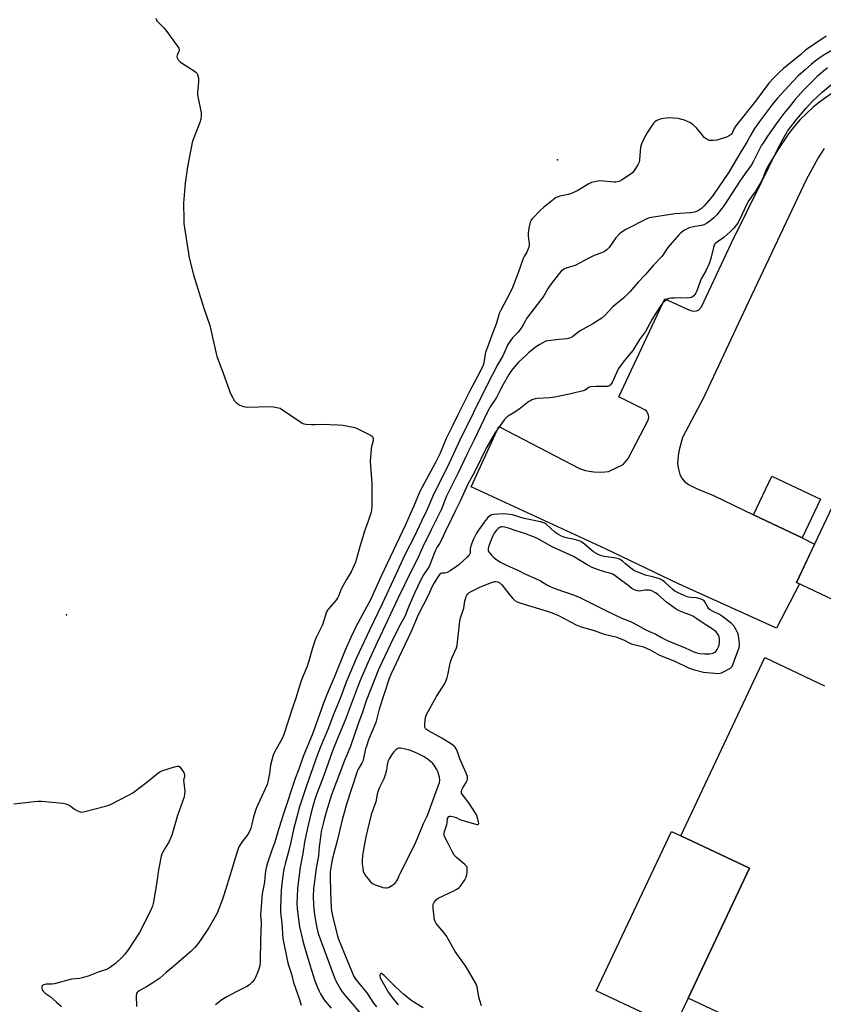
# Model space of a CAD drawing. Units: inches. Extents: x 1267764 to 1273764, y 517452 to 521453.
# Drawn here: x 1272947 to 1273345, y 518920 to 519407 of the extents above; entities that cross this region are included whole.
import ezdxf

# ---------------------------------------------------------------- set-up
doc = ezdxf.new("R2010")
doc.units = ezdxf.units.IN
doc.header["$MEASUREMENT"] = 0
for name, color, linetype in [('BLDG-Footprint', 5, 'Continuous'), ('ELEV-Spot Elevation', 7, 'Continuous'), ('TRANS-Parking Lot', 4, 'Continuous'), ('Undefined', 1, 'Continuous')]:
    doc.layers.add(name, color=color, linetype=linetype)

msp = doc.modelspace()

# ---------------------------------------------------------------- linework, layer by layer
at = {"layer": 'BLDG-Footprint'}
for points, elevation in [([(1273343.55, 519169.86), (1273334.48, 519150.7), (1273310.4, 519162.11), (1273319.47, 519181.26)], 434.32), ([(1273274.33, 519003.23), (1273308.37, 518987.17), (1273277.97, 518922.73), (1273271.09, 518908.14), (1273232.54, 518926.33), (1273269.83, 519005.36)], 447.23)]:
    msp.add_lwpolyline(points, close=True, dxfattribs=dict(at, elevation=elevation))
for points in [[(1273361.71, 519114.51, 449.11), (1273331.68, 519128.67, 449.11), (1273349.59, 519166.63, 449.11)], [(1273510.8, 518812.87, 449.11), (1273277.97, 518922.73, 449.11), (1273308.37, 518987.17, 449.11), (1273274.33, 519003.23, 449.11), (1273315.96, 519091.47, 449.11), (1273345.55, 519077.51, 449.11)]]:
    msp.add_polyline3d(points, dxfattribs=at)
at = {"layer": 'ELEV-Spot Elevation'}
for p in [(1273213.3, 519338, 428.32), (1272970.3, 519112.7, 431.85)]:
    msp.add_point(p, dxfattribs=at)
at = {"layer": 'TRANS-Parking Lot'}
msp.add_lwpolyline([(1273345.39, 519343.63), (1273342.42, 519339.02), (1273336.52, 519328.1), (1273306.53, 519264.94), (1273285.55, 519220.15), (1273275.22, 519200.39), (1273273.56, 519194.39), (1273273.01, 519191.55), (1273272.77, 519187.42), (1273273.19, 519184.8), (1273273.93, 519182.17), (1273274.85, 519180.32), (1273276.17, 519178.7), (1273278.17, 519177.21), (1273282.56, 519174.96), (1273290.52, 519171.77), (1273310.4, 519162.11), (1273334.48, 519150.7), (1273340.64, 519147.65), (1273331.68, 519128.68), (1273333.07, 519128.02), (1273321.69, 519105.94), (1273273.19, 519128.04), (1273237.13, 519145.31), (1273170.65, 519176.04), (1273184.29, 519205.95), (1273224.18, 519185.04), (1273227.18, 519184.16), (1273229.03, 519183.75), (1273231.29, 519183.5), (1273234.4, 519183.26), (1273236.82, 519183.43), (1273238.55, 519183.7), (1273245.84, 519187.17), (1273248.41, 519190.08), (1273258.39, 519209.35), (1273258.49, 519210.46), (1273258.33, 519211.51), (1273258, 519212.3), (1273257.52, 519213.29), (1273256.52, 519214.13), (1273243.65, 519220.58), (1273266.55, 519269.19), (1273278.38, 519263.69), (1273279.79, 519263.2), (1273280.8, 519263.09), (1273282.15, 519263.21), (1273283.16, 519263.61), (1273284.67, 519265.19), (1273299.5, 519296.81), (1273314.3, 519326.89), (1273322.02, 519342.83), (1273325.18, 519348.8), (1273327.28, 519352.28), (1273331.73, 519358.01), (1273336.44, 519363.57), (1273339.62, 519367.03), (1273344.37, 519371.46), (1273349.31, 519375.62)], dxfattribs=at)
at = {"layer": 'Undefined'}
for points, elevation in [([(1273014.54, 519408.11), (1273014.78, 519407.33), (1273015.06, 519406.86), (1273015.6, 519406.22), (1273018.45, 519403.37), (1273019.41, 519402.28), (1273025.11, 519394.53), (1273025.9, 519393.31), (1273026.12, 519392.57), (1273026.06, 519392.09), (1273025.01, 519389.89), (1273024.84, 519389.16), (1273025.01, 519388.47), (1273025.53, 519387.59), (1273026.08, 519386.99), (1273026.77, 519386.45), (1273033.23, 519382.25), (1273034.39, 519381.38), (1273034.75, 519380.97), (1273035.1, 519380.27), (1273035.56, 519378.4), (1273035.66, 519377.58), (1273035.65, 519376.69), (1273035.15, 519371.67), (1273035.14, 519370.21), (1273035.42, 519368.49), (1273036.89, 519361.36), (1273037.02, 519360.54), (1273037.03, 519359.72), (1273036.75, 519358.1), (1273036.32, 519356.49), (1273033.04, 519348.02), (1273032.58, 519346.63), (1273030.11, 519334.56), (1273029.09, 519326.37), (1273028.22, 519316.62), (1273028.33, 519308.28), (1273028.44, 519306.51), (1273031.09, 519289.42), (1273033.2, 519281.04), (1273038.07, 519265.05), (1273041.21, 519255.86), (1273044.71, 519240.63), (1273047.75, 519232.89), (1273051.23, 519223.15), (1273051.99, 519221.23), (1273053.48, 519218.7), (1273054.38, 519217.59), (1273055.05, 519217.09), (1273056.05, 519216.55), (1273057.89, 519215.77), (1273058.9, 519215.58), (1273060, 519215.52), (1273070.71, 519215.83), (1273072.72, 519215.65), (1273075.27, 519215.24), (1273076.06, 519214.96), (1273077.28, 519214.24), (1273086.22, 519208.05), (1273086.97, 519207.58), (1273087.75, 519207.21), (1273088.87, 519207), (1273091.82, 519206.89), (1273093.3, 519206.88), (1273096.32, 519207.04), (1273104.83, 519206.79), (1273107.17, 519206.49), (1273112.14, 519205.64), (1273112.99, 519205.42), (1273113.82, 519205.09), (1273120.81, 519201.65), (1273121.29, 519201.34), (1273121.68, 519200.96), (1273121.92, 519200.55), (1273122.1, 519199.84), (1273122.02, 519198.77), (1273121.27, 519195.99), (1273121.05, 519194.87), (1273120.69, 519188.54), (1273120.75, 519186.51), (1273121.51, 519177.76), (1273121.41, 519166.5), (1273121.29, 519164.44), (1273120.94, 519163), (1273119.68, 519159.02), (1273117.69, 519153.49), (1273116.99, 519151.29), (1273115.68, 519146.9), (1273113.93, 519140.3), (1273113.3, 519138.63), (1273111.27, 519134), (1273108.83, 519130.14), (1273106.58, 519126.04), (1273106.12, 519124.96), (1273105.14, 519122.2), (1273104.62, 519121.15), (1273103.64, 519119.71), (1273099.92, 519115.6), (1273099.44, 519114.9), (1273099.08, 519114.16), (1273096.97, 519107.71), (1273093.92, 519101.34), (1273093.29, 519099.78), (1273091.96, 519095.68), (1273090.1, 519089.16), (1273089.22, 519086.75), (1273087.02, 519081.33), (1273086.33, 519079.39), (1273085.12, 519075.76), (1273083.99, 519071.82), (1273082.17, 519066.62), (1273077.84, 519053.28), (1273077, 519051.41), (1273073.32, 519044.67), (1273072.58, 519043.06), (1273072.09, 519041.35), (1273071.33, 519038.17), (1273070.82, 519033.97), (1273070.03, 519029.92), (1273069.63, 519028.51), (1273065, 519018.58), (1273064.22, 519016.7), (1273062.8, 519012.62), (1273062.09, 519008.86), (1273061.53, 519006.94), (1273060.94, 519005.35), (1273060.05, 519003.89), (1273057.1, 519000)], 430), ([(1273346.35, 519399.29), (1273336.1, 519392.37), (1273333.82, 519390.24), (1273331.24, 519387.98), (1273325.3, 519383.22), (1273323.25, 519381.37), (1273320.43, 519378.65), (1273317.97, 519375.97), (1273311.34, 519367.04), (1273301.61, 519354.83), (1273300.82, 519353.59), (1273299.79, 519351.28), (1273299.24, 519350.62), (1273298.34, 519349.9), (1273297, 519349.31), (1273292.2, 519347.73), (1273290.47, 519347.52), (1273289.31, 519347.51), (1273288.46, 519347.59), (1273287.42, 519348.02), (1273286.02, 519349.08), (1273285.05, 519350.16), (1273281.93, 519353.99), (1273280.53, 519355.35), (1273279.12, 519356.26), (1273276.28, 519357.63), (1273274.95, 519358.05), (1273273.05, 519358.44), (1273268.41, 519358.76), (1273267.25, 519358.7), (1273265.81, 519358.49), (1273264.1, 519358.16), (1273263.28, 519357.9), (1273262.58, 519357.53), (1273261.7, 519356.92), (1273261.11, 519356.39), (1273260.56, 519355.73), (1273257.84, 519351.69), (1273255.91, 519348.08), (1273255.01, 519345.96), (1273254.45, 519344.06), (1273254.23, 519342.38), (1273253.92, 519338.01), (1273253.71, 519336.9), (1273253.06, 519335.58), (1273251.29, 519332.8), (1273250.41, 519331.61), (1273249.79, 519331.03), (1273244.99, 519327.94), (1273243.81, 519327.31), (1273243.04, 519327.06), (1273242.22, 519326.95), (1273241.34, 519326.97), (1273234.24, 519327.54), (1273232.47, 519327.34), (1273231.01, 519327.02), (1273230.16, 519326.76), (1273228.87, 519326.11), (1273223.37, 519322.83), (1273220.28, 519321.35), (1273218.66, 519320.79), (1273214.43, 519319.98), (1273213.67, 519319.74), (1273212.73, 519319.33), (1273211.31, 519318.35), (1273206.49, 519314.41), (1273204.94, 519313.03), (1273200.76, 519308.76), (1273200.24, 519308.06), (1273199.84, 519307.2), (1273199.13, 519304.14), (1273198.81, 519301.87), (1273198.86, 519300.4), (1273199.38, 519296.43), (1273199.37, 519295.59), (1273199.18, 519294.8), (1273198.09, 519292.24), (1273196.9, 519290.16), (1273196.42, 519289.13), (1273193.82, 519281.98), (1273191.01, 519274.79), (1273189.98, 519272.34), (1273188.51, 519269.42), (1273185.12, 519263.25), (1273184.51, 519261.92), (1273183.15, 519257.16), (1273180.31, 519249.86), (1273179.02, 519246.02), (1273177.86, 519243.01), (1273177.57, 519241.87), (1273176.83, 519237.45), (1273176.52, 519236.29), (1273176.07, 519235.12), (1273173.82, 519230.7), (1273169.75, 519223.2), (1273167.06, 519217.69), (1273163.81, 519211.43), (1273161.56, 519206.58), (1273158.3, 519200.03), (1273155.2, 519192.76), (1273152.79, 519187.78), (1273147.48, 519178.06), (1273145.2, 519173.7), (1273142.08, 519166.17), (1273140.37, 519162.5), (1273138.04, 519157.19), (1273126.14, 519131.76), (1273120.86, 519120.11), (1273113.72, 519106.95), (1273110.99, 519101.37), (1273108.19, 519095.19), (1273102.75, 519081.63), (1273099.31, 519073.5), (1273097.47, 519068.89), (1273092.17, 519054.05), (1273087.53, 519042.52), (1273085.32, 519036.2), (1273083.48, 519031.48), (1273077.69, 519014.04), (1273075.44, 519006.82), (1273073.43, 519000)], 428), ([(1273353.27, 519394.72), (1273344.84, 519389.69), (1273342.64, 519388.19), (1273340.91, 519386.88), (1273338.89, 519385.24), (1273336.04, 519382.77), (1273332.36, 519379.41), (1273327.81, 519374.62), (1273322.05, 519368.34), (1273319.82, 519365.65), (1273313.38, 519356.94), (1273310.95, 519353.51), (1273309.07, 519350.46), (1273306.94, 519346.38), (1273304.14, 519341.95), (1273298.14, 519331.97), (1273290.37, 519320.53), (1273289.17, 519318.87), (1273287.16, 519316.5), (1273286.01, 519315.26), (1273284.56, 519313.92), (1273283.68, 519313.22), (1273282.71, 519312.65), (1273281.68, 519312.26), (1273280.34, 519311.91), (1273278.98, 519311.74), (1273273.91, 519311.5), (1273271.41, 519311.27), (1273259.82, 519309.48), (1273258.68, 519309.23), (1273257.63, 519308.86), (1273247.14, 519303.45), (1273245.91, 519302.74), (1273244.68, 519301.9), (1273243.81, 519301.11), (1273242.29, 519299.3), (1273238.86, 519294.6), (1273237.69, 519293.43), (1273236.58, 519292.66), (1273234.88, 519291.77), (1273231.52, 519290.55), (1273228.84, 519289.34), (1273222.03, 519285.67), (1273220.94, 519285.26), (1273217.58, 519284.32), (1273216.79, 519283.99), (1273216.3, 519283.7), (1273215.19, 519282.8), (1273214.2, 519281.77), (1273209.65, 519275.9), (1273208.71, 519274.45), (1273206.57, 519270.67), (1273205.65, 519269.28), (1273198.06, 519259.38), (1273197.3, 519258.11), (1273195.76, 519255.19), (1273194.77, 519253.73), (1273193.86, 519252.65), (1273191.09, 519249.86), (1273190.18, 519248.73), (1273188.84, 519246.5), (1273186.23, 519240.91), (1273183.71, 519236.51), (1273178.43, 519226.29), (1273165.03, 519199.09), (1273159.69, 519187.69), (1273151.69, 519171.39), (1273148.72, 519164.55), (1273145.98, 519158.99), (1273142.8, 519151.86), (1273137.68, 519141.96), (1273133.39, 519132.6), (1273126.52, 519118), (1273120.21, 519104.99), (1273113.91, 519091.28), (1273108.74, 519079.32), (1273105.79, 519071.23), (1273102.5, 519063.25), (1273099.66, 519055.87), (1273096.08, 519047.18), (1273094.44, 519042.93), (1273089.15, 519027.96), (1273085.71, 519017.49), (1273082.66, 519006.21), (1273081.32, 519000)], 426), ([(1273347.07, 519383.57), (1273341.87, 519379.28), (1273338.73, 519376.21), (1273335.02, 519372.27), (1273331.07, 519367.9), (1273328.45, 519364.82), (1273325.34, 519360.9), (1273322.41, 519356.99), (1273317.29, 519349.77), (1273315.25, 519346.66), (1273314.38, 519345.19), (1273310.36, 519337.28), (1273309.41, 519335.6), (1273306.17, 519331.28), (1273303.53, 519327.44), (1273295.77, 519315.3), (1273292.15, 519310.73), (1273290.8, 519309.22), (1273288.83, 519307.65), (1273287.07, 519306.55), (1273285.77, 519305.85), (1273284.57, 519305.51), (1273281.28, 519304.97), (1273278.61, 519304.27), (1273277.58, 519303.86), (1273276.27, 519303.17), (1273275.01, 519302.4), (1273274.33, 519301.86), (1273273.34, 519300.8), (1273267.99, 519294.52), (1273266.96, 519293.08), (1273265.52, 519290.86), (1273264.99, 519290.17), (1273260.84, 519285.8), (1273256.99, 519281.27), (1273253.29, 519277.41), (1273249.08, 519272.56), (1273246.05, 519269.47), (1273242.65, 519266.92), (1273240.68, 519265.21), (1273236.76, 519260.87), (1273235.29, 519259.53), (1273230.78, 519256.76), (1273224.6, 519253.35), (1273223.46, 519252.55), (1273220.71, 519250.39), (1273219.35, 519249.64), (1273218, 519249.35), (1273213.97, 519249.02), (1273208.71, 519248.41), (1273207.61, 519248.1), (1273205.82, 519247.27), (1273204.61, 519246.56), (1273203.03, 519245.46), (1273199.07, 519242.33), (1273197.48, 519240.99), (1273194.05, 519237.75), (1273193.06, 519236.69), (1273191.27, 519234.45), (1273190.24, 519233.08), (1273189.28, 519231.6), (1273186.43, 519226.7), (1273184.76, 519223.53), (1273183.2, 519220.32), (1273180.4, 519216.19), (1273178.93, 519213.58), (1273171.97, 519199.01), (1273168.73, 519192.65), (1273164.04, 519182.71), (1273158.38, 519171.39), (1273157.68, 519169.78), (1273156.48, 519166.22), (1273155.82, 519164.61), (1273150.79, 519154.8), (1273146.56, 519145.96), (1273144.01, 519140.36), (1273140.78, 519133.97), (1273134.55, 519121.05), (1273124.11, 519098.84), (1273119.34, 519088.5), (1273115.64, 519080.07), (1273114.1, 519076.37), (1273108.3, 519060.47), (1273104.49, 519051.39), (1273101.82, 519044.69), (1273097.71, 519033), (1273095.16, 519026.62), (1273094.04, 519023.58), (1273093.09, 519020.64), (1273091.45, 519014.71), (1273089.44, 519006.26), (1273088.18, 519000)], 424), ([(1273350.07, 519371.67), (1273343.01, 519366.65), (1273339.94, 519364.09), (1273333.48, 519357.95), (1273330.59, 519354.65), (1273327.78, 519350.83), (1273322.45, 519342.93), (1273317.1, 519334.26), (1273316.46, 519332.94), (1273314.77, 519328.48), (1273314.03, 519326.88), (1273311.61, 519322.62), (1273309.14, 519319.55), (1273308.07, 519317.91), (1273306.75, 519315.41), (1273303.64, 519308.56), (1273302.41, 519306.43), (1273300.68, 519304.21), (1273298.84, 519302.39), (1273295.84, 519299.69), (1273291.96, 519296.91), (1273291.31, 519296.33), (1273291.03, 519295.97), (1273290.79, 519295.47), (1273290.53, 519294.64), (1273289.42, 519289.72), (1273288.62, 519286.91), (1273286.73, 519283.07), (1273284.46, 519278.99), (1273283.75, 519277.21), (1273282.34, 519273.17), (1273281.86, 519272.17), (1273281.27, 519271.26), (1273280.77, 519270.64), (1273280.18, 519270.15), (1273279.52, 519269.79), (1273278.75, 519269.58), (1273277.66, 519269.49), (1273274.25, 519269.59), (1273271.33, 519269.53), (1273269.59, 519269.45), (1273268.47, 519269.28), (1273267.95, 519269.09), (1273267.25, 519268.66), (1273265.57, 519267.19), (1273264.47, 519265.8), (1273262.29, 519262.59), (1273260.15, 519259.06), (1273256.84, 519252.92), (1273253.92, 519248.97), (1273250.61, 519243.57), (1273249.73, 519242.42), (1273246.28, 519238.46), (1273243.62, 519234.65), (1273242.64, 519232.85), (1273240.35, 519227.69), (1273239.6, 519226.47), (1273239.25, 519226.15), (1273238.83, 519225.92), (1273238.03, 519225.75), (1273232.49, 519225.77), (1273229.83, 519225.57), (1273229.02, 519225.33), (1273227.11, 519223.95), (1273226.06, 519223.52), (1273220.59, 519222.34), (1273213.61, 519220.71), (1273212.16, 519220.43), (1273209.55, 519220.16), (1273203.4, 519219.79), (1273202.29, 519219.56), (1273200.68, 519219.04), (1273199.92, 519218.7), (1273199.19, 519218.23), (1273195.07, 519214.97), (1273192.7, 519213.27), (1273191.46, 519212.49), (1273189.36, 519211.34), (1273188.44, 519210.67), (1273187.13, 519209.33), (1273183.64, 519204.65), (1273182.35, 519202.6), (1273178.08, 519195.12), (1273172.58, 519184.01), (1273168.85, 519176.98), (1273165.22, 519168.96), (1273162.85, 519164.28), (1273160.91, 519160.11), (1273157.7, 519153.81), (1273155.73, 519149.45), (1273154.95, 519148.03), (1273153.61, 519145.93), (1273153.13, 519145.01), (1273151.92, 519142.19), (1273150.49, 519138.17), (1273149.96, 519136.9), (1273149.17, 519135.54), (1273147.06, 519132.5), (1273145.69, 519130.02), (1273142.73, 519123.71), (1273139.86, 519117.31), (1273137.72, 519111.75), (1273135.5, 519107.7), (1273132.15, 519101.27), (1273124.66, 519085.52), (1273118.58, 519069.96), (1273116.79, 519064.36), (1273114.62, 519058.56), (1273110.65, 519046.99), (1273107.91, 519040.51), (1273101.51, 519023.5), (1273098.82, 519014.8), (1273097.51, 519009.97), (1273096.44, 519005.26), (1273095.63, 519000)], 422), ([(1273196.8, 519160.38), (1273191.08, 519162.08), (1273189.8, 519162.37), (1273188.32, 519162.55), (1273186.55, 519162.61), (1273181.86, 519162.32), (1273180.73, 519162.14), (1273179.87, 519161.73), (1273178.84, 519160.76), (1273176.98, 519158.55), (1273173.87, 519154.02), (1273173.16, 519152.82), (1273171.64, 519149.72), (1273170.46, 519146.78), (1273170.1, 519145.36), (1273170.05, 519143.18), (1273169.9, 519142.73), (1273169.6, 519142.28), (1273168.6, 519141.25), (1273164.47, 519137.46), (1273163.3, 519136.57), (1273160.14, 519134.41), (1273159.02, 519133.74), (1273158.33, 519133.45), (1273157.64, 519133.34), (1273156.07, 519133.25), (1273155.6, 519133.08), (1273155.18, 519132.79), (1273154.29, 519131.68), (1273152.3, 519128.4), (1273151.39, 519126.7), (1273149.32, 519122.22), (1273144.37, 519112.67), (1273140.9, 519104.34), (1273136.28, 519094.68), (1273130.85, 519083.02), (1273130.02, 519081.07), (1273125.08, 519065.88), (1273123.39, 519059.35), (1273119.85, 519050.64), (1273118.76, 519047.57), (1273118.37, 519046.18), (1273117.36, 519041.5), (1273116.99, 519040.15), (1273116.52, 519039.14), (1273114.73, 519036.19), (1273114.21, 519035.02), (1273108.94, 519018.76), (1273107.67, 519014.61), (1273106.92, 519011.81), (1273104.11, 519000)], 420), ([(1273158.9, 519000), (1273157.48, 519002.85), (1273157.24, 519003.64), (1273157.22, 519004.17), (1273157.45, 519005.25), (1273158.55, 519008.79), (1273158.71, 519009.59), (1273158.92, 519011.7), (1273159.17, 519012.22), (1273159.63, 519012.67), (1273160.04, 519012.82), (1273160.52, 519012.84), (1273162.11, 519012.53), (1273163.16, 519012.15), (1273164.94, 519011.28), (1273166.03, 519010.87), (1273173.45, 519008.84), (1273173.91, 519008.8), (1273174.23, 519008.9), (1273174.34, 519009.21), (1273174.28, 519009.91), (1273173.55, 519012.7), (1273173.25, 519013.52), (1273172.84, 519014.31), (1273169.45, 519019.52), (1273166.6, 519023.13), (1273166.13, 519023.81), (1273165.91, 519024.29), (1273165.8, 519024.99), (1273166.06, 519025.96), (1273166.57, 519026.95), (1273168.1, 519029.52), (1273168.61, 519030.57), (1273168.78, 519031.39), (1273168.75, 519032.5), (1273168.54, 519033.34), (1273168.22, 519034.16), (1273165.06, 519041.24), (1273163.93, 519044.68), (1273163.21, 519046.28), (1273162.74, 519047.01), (1273162.35, 519047.44), (1273160.92, 519048.48), (1273156.11, 519051.53), (1273149.43, 519055.21), (1273148.54, 519055.81), (1273148.03, 519056.34), (1273147.71, 519056.99), (1273147.64, 519057.8), (1273147.69, 519058.65), (1273148.08, 519061.83), (1273148.55, 519063.19), (1273153.52, 519072.23), (1273157.61, 519078.68), (1273158.08, 519079.7), (1273158.76, 519081.56), (1273159.3, 519083.48), (1273160.01, 519087.85), (1273160.35, 519089.27), (1273161.08, 519091.15), (1273163.28, 519096.26), (1273163.63, 519097.39), (1273163.9, 519099.14), (1273165.07, 519109.46), (1273165.36, 519111.21), (1273167, 519115.99), (1273167.55, 519119.32), (1273168.17, 519121.62), (1273168.5, 519122.43), (1273168.77, 519122.87), (1273169.23, 519123.36), (1273169.69, 519123.69), (1273170.97, 519124.39), (1273175.19, 519126.43), (1273180.66, 519128.6), (1273182.32, 519129.11), (1273182.89, 519129.15), (1273183.74, 519129), (1273184.88, 519128.42), (1273185.85, 519127.53), (1273190.05, 519122.04), (1273191.01, 519120.89), (1273192.29, 519119.78), (1273193.46, 519119.12), (1273195.27, 519118.46), (1273208.16, 519114.45), (1273210.63, 519113.58), (1273213.78, 519112.24), (1273222.66, 519107.7), (1273225.02, 519106.7), (1273231.56, 519104.85), (1273236.5, 519103.09), (1273242.17, 519101.73), (1273245.96, 519100.2), (1273249.77, 519098.31), (1273251.11, 519097.92), (1273254.58, 519097.12), (1273255.93, 519096.69), (1273259.3, 519095.22), (1273263.84, 519092.66), (1273271.36, 519089.73), (1273278.19, 519086.3), (1273280.44, 519085.53), (1273285.61, 519084.25), (1273287.29, 519084.01), (1273291.16, 519083.67), (1273292.65, 519083.64), (1273293.82, 519083.74), (1273294.56, 519083.94), (1273295.25, 519084.25), (1273298.92, 519086.2), (1273299.56, 519086.75), (1273299.98, 519087.44), (1273301.1, 519090.69), (1273302.51, 519094.05), (1273303.32, 519096.51), (1273303.47, 519097.33), (1273303.46, 519098.46), (1273303.18, 519101.03), (1273302.95, 519102.45), (1273302.59, 519103.52), (1273302.02, 519104.81), (1273301.38, 519106.07), (1273300.8, 519106.99), (1273300.13, 519107.74), (1273299.47, 519108.33), (1273295.08, 519111.74), (1273293.49, 519112.71), (1273290.04, 519114.38), (1273288.88, 519115.12), (1273288.32, 519115.67), (1273287.83, 519116.36), (1273286.23, 519119.13), (1273285.89, 519119.57), (1273285.48, 519119.91), (1273284.48, 519120.38), (1273282.85, 519120.85), (1273282.01, 519120.97), (1273279.41, 519121.14), (1273277.98, 519121.44), (1273276.35, 519122.05), (1273272.71, 519123.72), (1273271.45, 519124.41), (1273270.51, 519125.09), (1273266.56, 519128.74), (1273265.18, 519129.81), (1273263.87, 519130.38), (1273261.12, 519131.28), (1273256.89, 519132.33), (1273252.22, 519134.04), (1273251.44, 519134.46), (1273250.48, 519135.12), (1273247.09, 519137.96), (1273245.48, 519139.19), (1273244.29, 519140), (1273243.53, 519140.39), (1273242.16, 519140.72), (1273236.44, 519141.44), (1273235.05, 519141.85), (1273233.44, 519142.53), (1273231.25, 519143.88), (1273226.78, 519147.57), (1273225.61, 519148.45), (1273224.87, 519148.9), (1273224.06, 519149.22), (1273222.36, 519149.71), (1273216.97, 519150.98), (1273215.33, 519151.63), (1273213.49, 519152.53), (1273212.09, 519153.58), (1273207.72, 519157.46), (1273207.03, 519157.97), (1273206.53, 519158.22), (1273204.87, 519158.69), (1273196.8, 519160.38)], 420), ([(1273155.14, 519030.61), (1273154.87, 519032.21), (1273154.48, 519033.82), (1273154.04, 519035.07), (1273153.58, 519036.03), (1273152.45, 519037.79), (1273151.56, 519038.98), (1273150.53, 519040.05), (1273149.37, 519040.95), (1273147.39, 519042.22), (1273144.3, 519043.79), (1273142.2, 519044.76), (1273140.04, 519045.58), (1273137.3, 519046.31), (1273135.81, 519046.55), (1273135.03, 519046.52), (1273134.28, 519046.35), (1273133.33, 519045.8), (1273132.3, 519044.78), (1273131.31, 519043.44), (1273129.99, 519041.34), (1273129.35, 519039.91), (1273128.99, 519038.34), (1273128.69, 519035.73), (1273128.18, 519033.83), (1273127.34, 519031.43), (1273125.3, 519027.17), (1273124.65, 519025.52), (1273124.13, 519023.84), (1273123.4, 519020.05), (1273121.54, 519015.1), (1273121.1, 519013.72), (1273118.47, 519002.72), (1273117.9, 519000)], 418), ([(1272944.23, 519019.05), (1272954.36, 519020.18), (1272956.15, 519020.32), (1272957.92, 519020.24), (1272968.56, 519019.34), (1272969.97, 519019), (1272971.55, 519018.28), (1272972.53, 519017.69), (1272974.24, 519016.34), (1272975.77, 519015.5), (1272977.1, 519015), (1272977.93, 519014.95), (1272979.36, 519015.22), (1272989.67, 519017.8), (1272990.79, 519018.15), (1272992.13, 519018.74), (1273001.32, 519023.39), (1273003.11, 519024.4), (1273010.04, 519029.72), (1273015.26, 519034.01), (1273016.43, 519034.87), (1273017.21, 519035.26), (1273018.04, 519035.57), (1273023.72, 519037.38), (1273025.11, 519037.74), (1273025.85, 519037.7), (1273026.44, 519037.28), (1273027.11, 519036.41), (1273028.34, 519034.45), (1273028.75, 519033.42), (1273028.71, 519032.41), (1273028.28, 519030.68)], 432), ([(1273028.28, 519030.68), (1273028.36, 519029.38), (1273028.78, 519026.41), (1273028.87, 519025.23), (1273028.76, 519023.83), (1273028.5, 519022.44), (1273025.31, 519013.14), (1273022.39, 519003.49), (1273020.94, 519000)], 432), ([(1273143.19, 519000), (1273146.97, 519009.25), (1273148.7, 519012.62), (1273149.19, 519013.72), (1273151.89, 519021.52), (1273154.49, 519028.32), (1273154.92, 519029.63), (1273155.14, 519030.61)], 418), ([(1273020.94, 519000), (1273019.44, 518997.63), (1273018.08, 518995.32), (1273017.55, 518994.26), (1273017.18, 518993.14), (1273015.83, 518986.38), (1273014.99, 518980.33), (1273013.55, 518971.23), (1273013.21, 518969.59), (1273012.79, 518968.25), (1273011.36, 518965), (1273006.41, 518955.24), (1273000.74, 518946.67), (1272999.19, 518944.58), (1272997.77, 518943.07), (1272994.51, 518939.99), (1272992.05, 518938.09), (1272990.57, 518937.17), (1272986.03, 518935.58), (1272980.94, 518933.62), (1272978.11, 518932.77), (1272976.66, 518932.5), (1272972.75, 518932.07), (1272964.33, 518929.86), (1272963.07, 518929.71), (1272960.18, 518929.64), (1272959.1, 518929.41), (1272958.62, 518929.16), (1272958.26, 518928.82), (1272958.14, 518928.62), (1272958.06, 518928.17), (1272958.11, 518927.68), (1272958.33, 518926.91), (1272958.56, 518926.42), (1272958.87, 518925.99), (1272959.68, 518925.29), (1272962.27, 518923.51), (1272965.33, 518920.72), (1272967.78, 518918.68)], 432), ([(1273057.1, 519000), (1273055.66, 518997.65), (1273054.91, 518995.72), (1273053.71, 518992.02), (1273052.04, 518985.93), (1273048.24, 518973.77), (1273047.37, 518971.27), (1273044.82, 518964.9), (1273040.92, 518957.96), (1273037.3, 518952.46), (1273035.43, 518949.85), (1273033.84, 518947.79), (1273032.02, 518945.95), (1273023.44, 518938.59), (1273019.41, 518935.26), (1273016.46, 518932.63), (1273012.54, 518929.97), (1273009.85, 518928.33), (1273006.31, 518926.4), (1273005.66, 518925.94), (1273005.3, 518925.6), (1273004.98, 518925.05), (1273004.82, 518923.96), (1273005.02, 518918.64)], 430), ([(1273073.43, 519000), (1273071.71, 518995.63), (1273069.77, 518989.82), (1273069.24, 518988.02), (1273068.85, 518985.89), (1273068.55, 518982.45), (1273068.25, 518980.18), (1273067.19, 518974.36), (1273066.4, 518964.06), (1273066.65, 518959.81), (1273066.28, 518951.79), (1273066.12, 518940.91), (1273065.94, 518938.95), (1273065.34, 518936.57), (1273063.81, 518933.05), (1273063.13, 518931.75), (1273062.26, 518930.67), (1273060.83, 518929.35), (1273059.64, 518928.57), (1273054.57, 518926.1), (1273049.66, 518923.46), (1273047.26, 518921.92), (1273044.07, 518919.42)], 428), ([(1273081.32, 519000), (1273080.54, 518996.49), (1273078.49, 518989.33), (1273078.05, 518987.35), (1273077.76, 518985.61), (1273076.93, 518979.51), (1273076.58, 518976.03), (1273076.19, 518967.58), (1273076.23, 518965.37), (1273076.83, 518959.89), (1273077.46, 518952.31), (1273079.67, 518940.86), (1273080.12, 518939.16), (1273081.65, 518934.58), (1273082.73, 518930.53), (1273085.59, 518922.1), (1273086.39, 518919.24)], 426), ([(1273088.18, 519000), (1273087.29, 518994.35), (1273086.01, 518987.63), (1273085.08, 518981.12), (1273084.62, 518976.9), (1273084.36, 518969.66), (1273084.48, 518967.02), (1273085.62, 518958.08), (1273087.05, 518951.78), (1273087.88, 518948.59), (1273090.81, 518939.29), (1273093.2, 518931.36), (1273094.52, 518928.01), (1273095.34, 518926.2), (1273096.01, 518924.94), (1273097.45, 518922.47), (1273098.29, 518921.3), (1273101.27, 518917.75)], 424), ([(1273095.63, 519000), (1273095.36, 518997.79), (1273094.99, 518993.17), (1273093.89, 518987.17), (1273092.83, 518979.37), (1273092.61, 518977.07), (1273092.47, 518973.02), (1273092.49, 518969.06), (1273092.68, 518966.82), (1273093.25, 518963.06), (1273094.21, 518957.59), (1273094.94, 518954.85), (1273102.86, 518933.23), (1273103.7, 518931.35), (1273105.89, 518927.21), (1273106.8, 518925.82), (1273108.01, 518924.28), (1273118.81, 518911.61)], 422), ([(1273104.11, 519000), (1273101.88, 518991.35), (1273101.25, 518988.24), (1273100.88, 518985.38), (1273100.82, 518983.35), (1273100.94, 518975.21), (1273101.32, 518967.86), (1273101.5, 518965.86), (1273102.08, 518962.82), (1273104.32, 518954.13), (1273104.97, 518951.98), (1273107.87, 518944.65), (1273112.55, 518933.41), (1273113.49, 518931.97), (1273116.57, 518928.35), (1273118.94, 518925.42), (1273122.29, 518920.31), (1273123.69, 518918.46)], 420), ([(1273117.9, 519000), (1273116.8, 518993.44), (1273116.63, 518990.89), (1273116.67, 518989.15), (1273116.91, 518987.08), (1273117.22, 518985.72), (1273117.69, 518984.48), (1273118.52, 518983.12), (1273119.55, 518981.81), (1273120.82, 518980.42), (1273121.84, 518979.61), (1273123.11, 518978.93), (1273125.54, 518977.99), (1273126.95, 518977.59), (1273128.39, 518977.39), (1273128.94, 518977.42), (1273129.71, 518977.63), (1273131.42, 518978.58), (1273132.76, 518979.61), (1273133.83, 518980.89), (1273134.25, 518981.72), (1273134.91, 518983.47), (1273135.4, 518984.54), (1273140.48, 518994.28), (1273143.19, 519000)], 418), ([(1273175.73, 518919), (1273174.42, 518923.26), (1273173.52, 518928.34), (1273173.31, 518929.18), (1273172.99, 518929.99), (1273168.16, 518938.18), (1273162.68, 518945.87), (1273158.24, 518953.72), (1273157.03, 518955.34), (1273153.36, 518959.8), (1273152.78, 518960.76), (1273152.54, 518961.57), (1273151.85, 518967.11), (1273151.74, 518968.56), (1273151.83, 518969.38), (1273152.33, 518970.33), (1273153.42, 518971.61), (1273154.33, 518972.3), (1273161.96, 518975.83), (1273163.5, 518976.74), (1273164.7, 518977.59), (1273165.14, 518977.98), (1273165.7, 518978.66), (1273167.47, 518981.39), (1273168.2, 518982.67), (1273168.55, 518983.77), (1273168.69, 518985.23), (1273168.71, 518986.7), (1273168.6, 518987.52), (1273168.39, 518988.01), (1273167.44, 518989.02), (1273163.4, 518992.39), (1273162.17, 518993.59), (1273161.3, 518995.06), (1273158.9, 519000)], 420), ([(1273146.79, 518917.99), (1273142.18, 518920.82), (1273140.82, 518921.76), (1273137.13, 518924.71), (1273135.56, 518926.07), (1273132.52, 518928.94), (1273127.55, 518934.03), (1273126.71, 518934.7), (1273126.2, 518934.94), (1273126, 518934.96), (1273125.64, 518934.77), (1273125.32, 518934.2), (1273125.36, 518933.53), (1273125.59, 518932.81), (1273126.35, 518931.33), (1273129.75, 518925.53), (1273131.38, 518923.25), (1273134.54, 518919.37)], 418)]:
    msp.add_lwpolyline(points, dxfattribs=dict(at, elevation=elevation))
at = {"layer": 'Undefined', "elevation": 418}
msp.add_lwpolyline([(1273185.93, 519156.21), (1273185.39, 519156.14), (1273184.87, 519155.96), (1273183.93, 519155.33), (1273183.1, 519154.52), (1273182.05, 519153.09), (1273181.21, 519151.46), (1273179.65, 519147.62), (1273179.16, 519146.25), (1273178.97, 519145.19), (1273179.06, 519144.47), (1273179.24, 519143.99), (1273179.72, 519143.28), (1273180.68, 519142.15), (1273181.53, 519141.31), (1273182.67, 519140.36), (1273183.85, 519139.47), (1273185.07, 519138.71), (1273188.43, 519137.03), (1273193.97, 519134.51), (1273197.22, 519132.9), (1273203.99, 519130.01), (1273204.96, 519129.49), (1273208.05, 519127.53), (1273210.12, 519126.44), (1273212.57, 519125.48), (1273221.65, 519122.33), (1273224.44, 519121.17), (1273237.53, 519114.54), (1273245.5, 519110.82), (1273249.53, 519109.33), (1273250.89, 519108.74), (1273257.01, 519105.2), (1273258.82, 519104.36), (1273262.05, 519103.02), (1273264.78, 519101.37), (1273266.58, 519100.42), (1273269.31, 519099.22), (1273276.54, 519096.33), (1273280.87, 519094.32), (1273282.35, 519093.77), (1273283.82, 519093.44), (1273286.17, 519093.32), (1273288.81, 519093.38), (1273290.18, 519093.61), (1273290.92, 519093.89), (1273291.72, 519094.51), (1273292.38, 519095.42), (1273293.03, 519096.75), (1273293.39, 519097.83), (1273293.53, 519098.92), (1273293.47, 519100.63), (1273293.31, 519101.75), (1273293.03, 519102.53), (1273292.46, 519103.49), (1273291.73, 519104.31), (1273289.96, 519105.67), (1273285.96, 519108.14), (1273282.37, 519110.63), (1273280.38, 519111.88), (1273278.89, 519112.59), (1273274.75, 519114.12), (1273272.63, 519115.16), (1273271.61, 519115.75), (1273267.32, 519118.94), (1273263.1, 519122.62), (1273261.81, 519123.52), (1273259.78, 519124.6), (1273258.89, 519124.76), (1273257.84, 519124.85), (1273256.8, 519124.82), (1273253.71, 519124.34), (1273252.9, 519124.44), (1273251.84, 519124.81), (1273250.82, 519125.3), (1273250.16, 519125.71), (1273248.14, 519127.34), (1273245.12, 519129.51), (1273241.97, 519132.02), (1273240.77, 519132.79), (1273239.72, 519133.17), (1273237.16, 519133.82), (1273233.18, 519135.02), (1273231.78, 519135.49), (1273230.53, 519136.02), (1273228.11, 519137.32), (1273221.3, 519141.45), (1273210.63, 519146.36), (1273203.09, 519150.56), (1273201.55, 519151.33), (1273197.1, 519152.97), (1273192.82, 519154.26), (1273189.08, 519155.55), (1273187.07, 519156.07)], close=True, dxfattribs=at)

doc.saveas('drawing.dxf')
